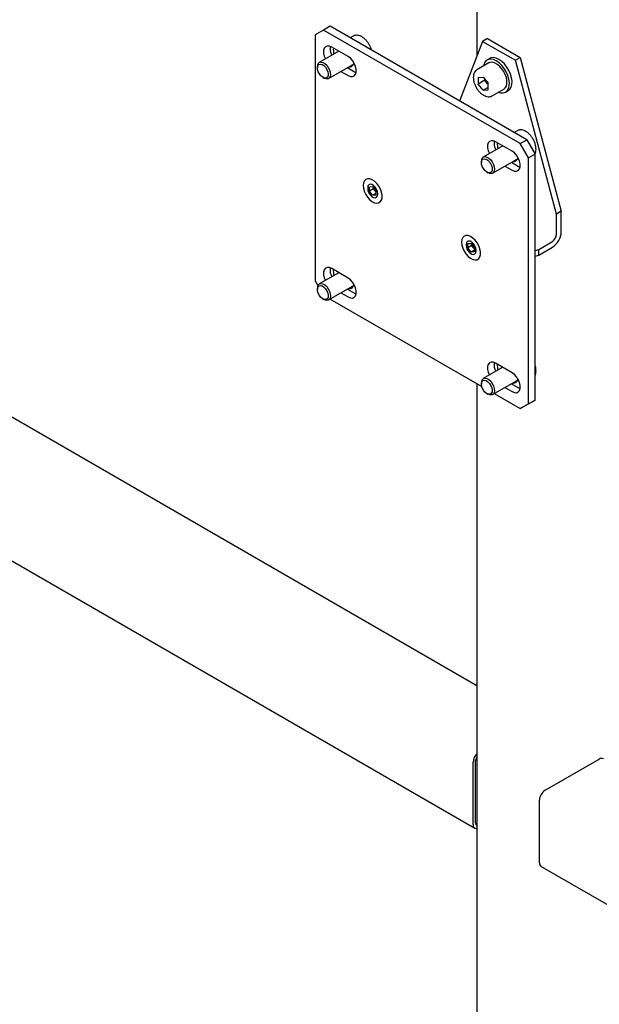
# Model space of a CAD drawing. Units: millimetres. Extents: x 0 to 840, y 0 to 297.
# Drawn here: x 640 to 646, y 206 to 216 of the extents above; entities that cross this region are included whole.
import ezdxf

# ---------------------------------------------------------------- set-up
doc = ezdxf.new("R2010")
doc.units = ezdxf.units.MM
doc.linetypes.add('SLD-Сплошная', pattern=[0])
doc.layers.add('ПАНЕЛИ', color=5, linetype='SLD-Сплошная')
doc.layers.add('РАМА3', color=16, linetype='SLD-Сплошная')

msp = doc.modelspace()

# ---------------------------------------------------------------- linework, layer by layer
at = {"layer": 'ПАНЕЛИ', "linetype": 'SLD-Сплошная', "lineweight": 25}
for p, q in [((642.87749, 216.30699), (642.7891, 216.25595)), ((642.9482, 216.34781), (642.87749, 216.30699)), ((644.99881, 215.08238), (642.87749, 216.30699)), ((645.06952, 215.1232), (642.9482, 216.34781)), ((642.7891, 216.25595), (642.7891, 213.60219)), ((643.1993, 216.24154), (643.16579, 216.2222)), ((643.23495, 216.25089), (643.22969, 216.25037)), ((644.59222, 216.18451), (644.34455, 215.54171)), ((644.64525, 216.21513), (644.59222, 216.18451)), ((644.59222, 216.18451), (644.94578, 215.98041)), ((644.64525, 216.21513), (644.99881, 216.01103)), ((643.04266, 216.07895), (642.83263, 215.9577)), ((643.14265, 216.02123), (642.96588, 216.12328)), ((644.65947, 215.9517), (644.53219, 215.87822)), ((644.66901, 216.0005), (644.64072, 215.98418)), ((644.94578, 215.98041), (644.99881, 216.01103)), ((645.38772, 214.32314), (644.94578, 215.98041)), ((644.99881, 216.01103), (645.44075, 214.35376)), ((642.81191, 215.91192), (642.81191, 215.89782)), ((642.93262, 215.78449), (643.19618, 215.93665)), ((643.06587, 215.86142), (643.14265, 215.81709)), ((643.13658, 215.90224), (643.21336, 215.85791)), ((643.21336, 215.85791), (643.22954, 215.8503)), ((642.87041, 215.7965), (642.88261, 215.78945)), ((644.54608, 215.79552), (644.59929, 215.80028)), ((644.54608, 215.79552), (644.54608, 215.72457)), ((644.61679, 215.76539), (644.54608, 215.72457)), ((644.59929, 215.80028), (644.6525, 215.73408)), ((644.61679, 215.7785), (644.61679, 215.76539)), ((644.6434, 215.73229), (644.61679, 215.76539)), ((644.59929, 215.65838), (644.54608, 215.72457)), ((644.6525, 215.68909), (644.59929, 215.65838)), ((644.59929, 215.65838), (644.6525, 215.66313)), ((644.6525, 215.72097), (644.6434, 215.73229)), ((644.6525, 215.66313), (644.6525, 215.73408)), ((644.69468, 215.59676), (644.82196, 215.67023)), ((644.84071, 215.63776), (644.86899, 215.65408)), ((644.69468, 215.59676), (644.69241, 215.59552)), ((644.96706, 215.22103), (644.93356, 215.20169)), ((645.00271, 215.23038), (644.99746, 215.22986)), ((644.91042, 215.00072), (644.73364, 215.10277)), ((644.99881, 215.08238), (645.06952, 215.1232)), ((645.06952, 215.1232), (645.15791, 214.97011)), ((644.81043, 215.05844), (644.60039, 214.93719)), ((645.0872, 214.92929), (644.99881, 215.08238)), ((644.57968, 214.89141), (644.57968, 214.87731)), ((644.70039, 214.76398), (644.96395, 214.91614)), ((645.15791, 214.97011), (645.0872, 214.92929)), ((645.0872, 212.27553), (645.0872, 214.92929)), ((645.15791, 212.31635), (645.15791, 214.97011)), ((644.83364, 214.84091), (644.91042, 214.79658)), ((644.90435, 214.88173), (644.98113, 214.8374)), ((644.98113, 214.8374), (644.99731, 214.82979)), ((644.63817, 214.77599), (644.65038, 214.76894)), ((643.3539, 214.60608), (643.3539, 214.59995)), ((643.3721, 214.56918), (643.37247, 214.61635)), ((643.4163, 214.5947), (643.3721, 214.56918)), ((643.40745, 214.52472), (643.3721, 214.56918)), ((643.37247, 214.61635), (643.40818, 214.61906)), ((643.40818, 214.61906), (643.44353, 214.5746)), ((643.4163, 214.5947), (643.41641, 214.60871)), ((643.43397, 214.57247), (643.4163, 214.5947)), ((643.44342, 214.56058), (643.43397, 214.57247)), ((643.44353, 214.5746), (643.44317, 214.52743)), ((643.44331, 214.54542), (643.40745, 214.52472)), ((643.44317, 214.52743), (643.40745, 214.52472)), ((643.46173, 214.5377), (643.46173, 214.54383)), ((645.44075, 214.35376), (645.38772, 214.32314)), ((645.38772, 214.10078), (645.38772, 214.32314)), ((645.44075, 214.13139), (645.44075, 214.35376)), ((644.41456, 213.99377), (644.41456, 213.98765)), ((644.43276, 213.95688), (644.43313, 214.00404)), ((644.47696, 213.98239), (644.43276, 213.95688)), ((644.46811, 213.91242), (644.43276, 213.95688)), ((644.43313, 214.00404), (644.46884, 214.00675)), ((644.50397, 213.93312), (644.46811, 213.91242)), ((644.46884, 214.00675), (644.50419, 213.96229)), ((644.47696, 213.98239), (644.47707, 213.99641)), ((644.49463, 213.96016), (644.47696, 213.98239)), ((644.50408, 213.94828), (644.49463, 213.96016)), ((644.50419, 213.96229), (644.50383, 213.91513)), ((644.52239, 213.9254), (644.52239, 213.93152)), ((645.15791, 213.9299), (645.19834, 213.94205)), ((645.19834, 213.94205), (645.34494, 214.02668)), ((645.19834, 213.88081), (645.34494, 213.96544)), ((645.19834, 213.88081), (645.19834, 213.94205)), ((644.50383, 213.91513), (644.46811, 213.91242)), ((645.15791, 213.86866), (645.19834, 213.88081)), ((643.14265, 213.63284), (642.96588, 213.7349)), ((643.04266, 213.69057), (642.83263, 213.56932)), ((642.7891, 213.60219), (642.81773, 213.55261)), ((642.81191, 213.52354), (642.81191, 213.50944)), ((642.93262, 213.39611), (643.19618, 213.54826)), ((643.13658, 213.51386), (643.21336, 213.46953)), ((642.87041, 213.40812), (642.88261, 213.40107)), ((642.95095, 213.40669), (644.58302, 212.46452)), ((643.06587, 213.47304), (643.14265, 213.42871)), ((643.21336, 213.46953), (643.22954, 213.46191)), ((644.81043, 212.67006), (644.60039, 212.54881)), ((644.91042, 212.61233), (644.73364, 212.71439)), ((644.57968, 212.50303), (644.57968, 212.48893)), ((644.70039, 212.3756), (644.96395, 212.52775)), ((644.83364, 212.45252), (644.91042, 212.4082)), ((644.90435, 212.49335), (644.98113, 212.44902)), ((644.98113, 212.44902), (644.99731, 212.4414)), ((644.63817, 212.38761), (644.65038, 212.38056)), ((644.71871, 212.38618), (644.99881, 212.22449)), ((644.99881, 212.22449), (645.0872, 212.27553)), ((645.06952, 212.26531), (644.99881, 212.22449)), ((645.15791, 212.31635), (645.06952, 212.26531)), ((645.0872, 212.27553), (645.15791, 212.31635))]:
    msp.add_line(p, q, dxfattribs=at)
at = {"layer": 'ПАНЕЛИ', "linetype": 'SLD-Сплошная', "lineweight": 25, "flags": 128}
for points in [[(642.96588, 216.12328), (642.94097, 216.13352), (642.91809, 216.13466), (642.89908, 216.12661), (642.88548, 216.11002), (642.87839, 216.08624), (642.87839, 216.05719), (642.88548, 216.02522), (642.89783, 215.99534)], [(642.85072, 215.96239), (642.87074, 215.95845), (642.89181, 215.94675), (642.91207, 215.92834), (642.92971, 215.90483), (642.94317, 215.87833), (642.95124, 215.85118), (642.95322, 215.82581), (642.94893, 215.80446), (642.93875, 215.78903), (642.92357, 215.78089), (642.90476, 215.78077), (642.88399, 215.78867), (642.88261, 215.78945)], [(643.14265, 215.81709), (643.16755, 215.80685), (643.19044, 215.80571), (643.20945, 215.81376), (643.22305, 215.83034), (643.23014, 215.85413), (643.23014, 215.88318), (643.22305, 215.91514), (643.20945, 215.94744), (643.19044, 215.97744), (643.16755, 216.00272), (643.14265, 216.02123)], [(644.84825, 215.85496), (644.82599, 215.89202), (644.79974, 215.92529), (644.77073, 215.95322), (644.74032, 215.9745), (644.70993, 215.98813), (644.68098, 215.99348), (644.65482, 215.99029), (644.63268, 215.97871), (644.61558, 215.9593), (644.60434, 215.93295), (644.60117, 215.91804)], [(644.82196, 215.67023), (644.83672, 215.68263), (644.84869, 215.70325), (644.85484, 215.72968), (644.85484, 215.76049), (644.84869, 215.79402), (644.83672, 215.82846), (644.81957, 215.86196), (644.79817, 215.89271), (644.77367, 215.91906), (644.7474, 215.93957), (644.72076, 215.95316), (644.6952, 215.95908), (644.6721, 215.95701), (644.65947, 215.9517)], [(644.87653, 215.87128), (644.85427, 215.90835), (644.82802, 215.94162), (644.79902, 215.96955), (644.76861, 215.99083), (644.73821, 216.00446), (644.70926, 216.0098), (644.6831, 216.00662), (644.66901, 216.0005)], [(642.84402, 215.93958), (642.8624, 215.9356), (642.88166, 215.92386), (642.89969, 215.90565), (642.91455, 215.88292), (642.92463, 215.85815), (642.92883, 215.83402), (642.92671, 215.81315), (642.91848, 215.79779), (642.90505, 215.78961), (642.88786, 215.7895), (642.86878, 215.79746), (642.84988, 215.81265), (642.83321, 215.8334), (642.82056, 215.85748), (642.81332, 215.88226), (642.81227, 215.90508), (642.81752, 215.92345), (642.8285, 215.93538), (642.84402, 215.93958)], [(643.19356, 215.92487), (643.18281, 215.92499), (643.17698, 215.92596)], [(644.76366, 215.63658), (644.78624, 215.63007), (644.81396, 215.62898), (644.83825, 215.63641), (644.85799, 215.65199), (644.87224, 215.67501), (644.88034, 215.70439), (644.88191, 215.73875), (644.87688, 215.77649), (644.86548, 215.81584), (644.84825, 215.85496)], [(644.86899, 215.65408), (644.88627, 215.66832), (644.90052, 215.69134), (644.90862, 215.72072), (644.91019, 215.75508), (644.90516, 215.79281), (644.89376, 215.83216), (644.87653, 215.87128)], [(644.6434, 215.73229), (644.64964, 215.72513), (644.6525, 215.72222)], [(644.73364, 215.10277), (644.70874, 215.11301), (644.68586, 215.11415), (644.66684, 215.1061), (644.65324, 215.08951), (644.64615, 215.06573), (644.64615, 215.03668), (644.65324, 215.00471), (644.6656, 214.97483)], [(644.91042, 214.79658), (644.93532, 214.78634), (644.95821, 214.7852), (644.97722, 214.79325), (644.99082, 214.80983), (644.99791, 214.83362), (644.99791, 214.86267), (644.99082, 214.89463), (644.97722, 214.92693), (644.95821, 214.95693), (644.93532, 214.98221), (644.91042, 215.00072)], [(644.61179, 214.91907), (644.63017, 214.91509), (644.64942, 214.90335), (644.66746, 214.88514), (644.68232, 214.86241), (644.6924, 214.83764), (644.6966, 214.81351), (644.69447, 214.79264), (644.68625, 214.77728), (644.67281, 214.7691), (644.65563, 214.76899), (644.63655, 214.77695), (644.61765, 214.79214), (644.60097, 214.81289), (644.58833, 214.83697), (644.58109, 214.86175), (644.58004, 214.88457), (644.58529, 214.90294), (644.59627, 214.91487), (644.61179, 214.91907)], [(644.61849, 214.94188), (644.63851, 214.93794), (644.65958, 214.92624), (644.67984, 214.90783), (644.69748, 214.88432), (644.71093, 214.85782), (644.71901, 214.83067), (644.72099, 214.8053), (644.7167, 214.78395), (644.70651, 214.76852), (644.69134, 214.76038), (644.67253, 214.76026), (644.65175, 214.76816), (644.65038, 214.76894)], [(644.96132, 214.90436), (644.95058, 214.90448), (644.94474, 214.90545)], [(643.30556, 214.63197), (643.30854, 214.60085), (643.31777, 214.56791), (643.33265, 214.53521), (643.35226, 214.50482), (643.37535, 214.47865), (643.40049, 214.45833), (643.42609, 214.44515), (643.45054, 214.43993), (643.4723, 214.44301), (643.49001, 214.45418), (643.50256, 214.47275), (643.50916, 214.49755), (643.50939, 214.52702), (643.50323, 214.55931), (643.49108, 214.59238), (643.4737, 214.62418), (643.45218, 214.65268), (643.42787, 214.67611), (643.4023, 214.69299), (643.37708, 214.70227), (643.35379, 214.70335), (643.33389, 214.69617), (643.31864, 214.68118), (643.309, 214.65932), (643.30556, 214.63197)], [(643.46173, 214.54383), (643.45848, 214.567), (643.44912, 214.59113), (643.43478, 214.61331), (643.41718, 214.63086), (643.39846, 214.64167), (643.38086, 214.64444), (643.36652, 214.63882), (643.35715, 214.6255), (643.3539, 214.60608)], [(643.3539, 214.59995), (643.35715, 214.57678), (643.36652, 214.55265), (643.38086, 214.53047), (643.39846, 214.51292), (643.41718, 214.50211), (643.43478, 214.49935), (643.44912, 214.50496), (643.45848, 214.51829), (643.46173, 214.5377)], [(644.36622, 214.01967), (644.3692, 213.98854), (644.37843, 213.9556), (644.39331, 213.92291), (644.41292, 213.89252), (644.43601, 213.86634), (644.46115, 213.84603), (644.48675, 213.83285), (644.5112, 213.82763), (644.53296, 213.8307), (644.55068, 213.84187), (644.56322, 213.86044), (644.56982, 213.88524), (644.57005, 213.91471), (644.56389, 213.947), (644.55174, 213.98008), (644.53436, 214.01187), (644.51284, 214.04038), (644.48853, 214.06381), (644.46296, 214.08069), (644.43774, 214.08996), (644.41445, 214.09104), (644.39455, 214.08386), (644.3793, 214.06887), (644.36966, 214.04702), (644.36622, 214.01967)], [(644.52239, 213.93152), (644.51914, 213.95469), (644.50978, 213.97882), (644.49544, 214.001), (644.47784, 214.01856), (644.45912, 214.02937), (644.44152, 214.03213), (644.42718, 214.02651), (644.41781, 214.01319), (644.41456, 213.99377)], [(644.41456, 213.98765), (644.41781, 213.96448), (644.42718, 213.94035), (644.44152, 213.91817), (644.45912, 213.90061), (644.47784, 213.8898), (644.49544, 213.88704), (644.50978, 213.89266), (644.51914, 213.90598), (644.52239, 213.9254)], [(642.96588, 213.7349), (642.94097, 213.74514), (642.91809, 213.74628), (642.89908, 213.73823), (642.88548, 213.72164), (642.87839, 213.69786), (642.87839, 213.66881), (642.88548, 213.63684), (642.89783, 213.60696)], [(643.14265, 213.42871), (643.16755, 213.41847), (643.19044, 213.41733), (643.20945, 213.42537), (643.22305, 213.44196), (643.23014, 213.46574), (643.23014, 213.4948), (643.22305, 213.52676), (643.20945, 213.55905), (643.19044, 213.58906), (643.16755, 213.61433), (643.14265, 213.63284)], [(642.84402, 213.5512), (642.8624, 213.54722), (642.88166, 213.53548), (642.89969, 213.51726), (642.91455, 213.49454), (642.92463, 213.46977), (642.92883, 213.44564), (642.92671, 213.42476), (642.91848, 213.4094), (642.90505, 213.40123), (642.88786, 213.40111), (642.86878, 213.40908), (642.84988, 213.42426), (642.83321, 213.44502), (642.82056, 213.46909), (642.81332, 213.49388), (642.81227, 213.5167), (642.81752, 213.53506), (642.8285, 213.547), (642.84402, 213.5512)], [(642.85072, 213.574), (642.87074, 213.57007), (642.89181, 213.55837), (642.91207, 213.53995), (642.92971, 213.51645), (642.94317, 213.48995), (642.95124, 213.4628), (642.95322, 213.43743), (642.94893, 213.41608), (642.93875, 213.40065), (642.92357, 213.39251), (642.90476, 213.39239), (642.88399, 213.40029), (642.88261, 213.40107)], [(643.19356, 213.53649), (643.18281, 213.5366), (643.17698, 213.53758)], [(644.73364, 212.71439), (644.70874, 212.72463), (644.68586, 212.72577), (644.66684, 212.71772), (644.65324, 212.70113), (644.64615, 212.67735), (644.64615, 212.6483), (644.65324, 212.61633), (644.6656, 212.58645)], [(644.61849, 212.55349), (644.63851, 212.54956), (644.65958, 212.53786), (644.67984, 212.51944), (644.69748, 212.49594), (644.71093, 212.46944), (644.71901, 212.44229), (644.72099, 212.41692), (644.7167, 212.39557), (644.70651, 212.38014), (644.69134, 212.372), (644.67253, 212.37188), (644.65175, 212.37978), (644.65038, 212.38056)], [(644.91042, 212.4082), (644.93532, 212.39796), (644.95821, 212.39682), (644.97722, 212.40486), (644.99082, 212.42145), (644.99791, 212.44523), (644.99791, 212.47429), (644.99082, 212.50625), (644.97722, 212.53854), (644.95821, 212.56854), (644.93532, 212.59382), (644.91042, 212.61233)], [(644.61179, 212.53069), (644.63017, 212.52671), (644.64942, 212.51497), (644.66746, 212.49675), (644.68232, 212.47403), (644.6924, 212.44926), (644.6966, 212.42513), (644.69447, 212.40425), (644.68625, 212.38889), (644.67281, 212.38072), (644.65563, 212.3806), (644.63655, 212.38857), (644.61765, 212.40375), (644.60097, 212.42451), (644.58833, 212.44858), (644.58109, 212.47337), (644.58004, 212.49619), (644.58529, 212.51455), (644.59627, 212.52649), (644.61179, 212.53069)], [(644.96132, 212.51598), (644.95058, 212.51609), (644.94474, 212.51707)]]:
    msp.add_lwpolyline(points, dxfattribs=at)
at = {"layer": 'ПАНЕЛИ', "linetype": 'SLD-Сплошная', "lineweight": 25}
for centre, radius, start, end in [((643.10005, 216.11157), 0.1516, 172.67744, 209.829435), ((643.19175, 216.09175), 0.20811, 174.2974, 192.245652), ((642.85521, 215.91878), 0.04384, 95.882839, 188.998595), ((643.15854, 215.95427), 0.04572, 258.204666, 3.212386), ((644.74275, 215.8121), 0.12744, 198.106055, 218.774629), ((644.86782, 215.09106), 0.1516, 172.67744, 209.829435), ((644.95951, 215.07124), 0.20811, 174.2974, 192.245652), ((644.62298, 214.89827), 0.04384, 95.882839, 188.998595), ((644.92629, 214.93388), 0.04583, 258.266882, 3.883253), ((643.49832, 214.62409), 0.08249, 191.768586, 218.740988), ((643.49131, 214.61763), 0.07299, 218.226863, 229.011591), ((645.23273, 214.14086), 0.20824, 302.605478, 357.394522), ((645.29484, 214.105), 0.09298, 302.605478, 357.394522), ((644.55898, 214.01179), 0.08249, 191.768586, 218.740988), ((644.55197, 214.00533), 0.07299, 218.226863, 229.011591), ((643.10005, 213.72319), 0.1516, 172.67744, 209.829435), ((643.19175, 213.70337), 0.20811, 174.2974, 192.245652), ((642.85521, 213.53039), 0.04384, 95.882839, 188.998595), ((643.15852, 213.56599), 0.04581, 258.256023, 3.766591), ((644.86782, 212.70268), 0.1516, 172.67744, 209.829435), ((644.95951, 212.68286), 0.20811, 174.2974, 192.245652), ((644.62298, 212.50988), 0.04384, 95.882839, 188.998595), ((644.9263, 212.54542), 0.04575, 258.222849, 3.409066)]:
    msp.add_arc(centre, radius, start, end, dxfattribs=at)
for points, knots in [([(643.22969, 216.25037), (643.22659, 216.25019), (643.21674, 216.24962), (643.20807, 216.24532), (643.20212, 216.24238)], [0, 0, 0, 0, 0.31439915, 1, 1, 1, 1]), ([(643.39406, 216.09042), (643.39289, 216.09543), (643.38917, 216.11136), (643.37717, 216.13835), (643.35912, 216.16945), (643.33704, 216.19735), (643.31225, 216.22077), (643.28561, 216.23834), (643.25941, 216.24909), (643.24263, 216.25033), (643.23495, 216.25089)], [0, 0, 0, 0, 0.06217357, 0.19789464, 0.33340222, 0.46915805, 0.60555759, 0.7431773, 0.88232014, 1, 1, 1, 1]), ([(644.53236, 215.87766), (644.52693, 215.87415), (644.51504, 215.86648), (644.50263, 215.84728), (644.49418, 215.82356), (644.49318, 215.805), (644.49267, 215.79566)], [0, 0, 0, 0, 0.21544359, 0.47160349, 0.73408923, 1, 1, 1, 1]), ([(644.49267, 215.79566), (644.49285, 215.79013), (644.49335, 215.77424), (644.49877, 215.74646), (644.51038, 215.71331), (644.52692, 215.68128), (644.54752, 215.65189), (644.57129, 215.6265), (644.59729, 215.60636), (644.62463, 215.5925), (644.65096, 215.58667), (644.67408, 215.58741), (644.68615, 215.59336), (644.69143, 215.59596)], [0, 0, 0, 0, 0.05271909, 0.15133997, 0.24969189, 0.34779335, 0.44593051, 0.54440709, 0.64360057, 0.74386224, 0.84480631, 0.93208567, 1, 1, 1, 1]), ([(644.99746, 215.22986), (644.99436, 215.22968), (644.98451, 215.22911), (644.97584, 215.22481), (644.96989, 215.22187)], [0, 0, 0, 0, 0.31439915, 1, 1, 1, 1]), ([(645.15778, 214.97033), (645.16084, 214.97754), (645.16729, 214.99273), (645.16995, 215.0206), (645.16737, 215.05188), (645.15887, 215.08494), (645.14513, 215.11782), (645.12683, 215.14894), (645.10482, 215.17684), (645.08002, 215.20026), (645.05337, 215.21783), (645.02717, 215.22858), (645.0104, 215.22982), (645.00271, 215.23038)], [0, 0, 0, 0, 0.08121869, 0.17104126, 0.2637559, 0.35706715, 0.45011159, 0.54300967, 0.63607794, 0.7295875, 0.82393357, 0.91932383, 1, 1, 1, 1]), ([(645.15791, 212.5823), (645.16091, 212.5894), (645.16729, 212.60447), (645.17005, 212.63223), (645.16698, 212.66344), (645.16252, 212.68571), (645.15793, 212.69668), (645.15791, 212.69674)], [0, 0, 0, 0, 0.22431777, 0.47641198, 0.73662299, 0.99850843, 1, 1, 1, 1])]:
    msp.add_open_spline(points, degree=3, knots=knots, dxfattribs=at)
at = {"layer": 'РАМА3', "linetype": 'SLD-Сплошная', "lineweight": 25}
for p, q in [((644.53124, 219.49625), (644.53124, 216.02624)), ((644.53124, 209.23713), (635.11124, 214.67517)), ((634.44038, 213.5132), (644.50958, 207.70038)), ((644.53124, 212.49441), (644.53124, 202.02256)), ((644.49146, 207.74044), (644.49146, 208.41408)), ((644.51798, 207.75575), (644.51798, 208.42939)), ((645.26751, 208.10896), (645.85087, 208.44573)), ((645.20564, 207.32815), (645.20564, 208.0018)), ((645.22376, 207.28809), (655.29296, 201.47526))]:
    msp.add_line(p, q, dxfattribs=at)
for centre, radius, start, end in [((644.62922, 208.40666), 0.13796, 135.252063, 176.916932), ((644.59323, 208.42613), 0.07533, 145.385451, 177.521283), ((645.8765, 208.40995), 0.04401, 65.692881, 125.617577), ((645.33997, 207.99568), 0.13447, 122.605478, 177.394522), ((644.52841, 207.73406), 0.0375, 170.205293, 274.321068), ((644.54139, 207.75283), 0.0236, 172.898068, 244.514936), ((645.24851, 207.32342), 0.04314, 173.701152, 234.986667)]:
    msp.add_arc(centre, radius, start, end, dxfattribs=at)

doc.saveas('drawing.dxf')
